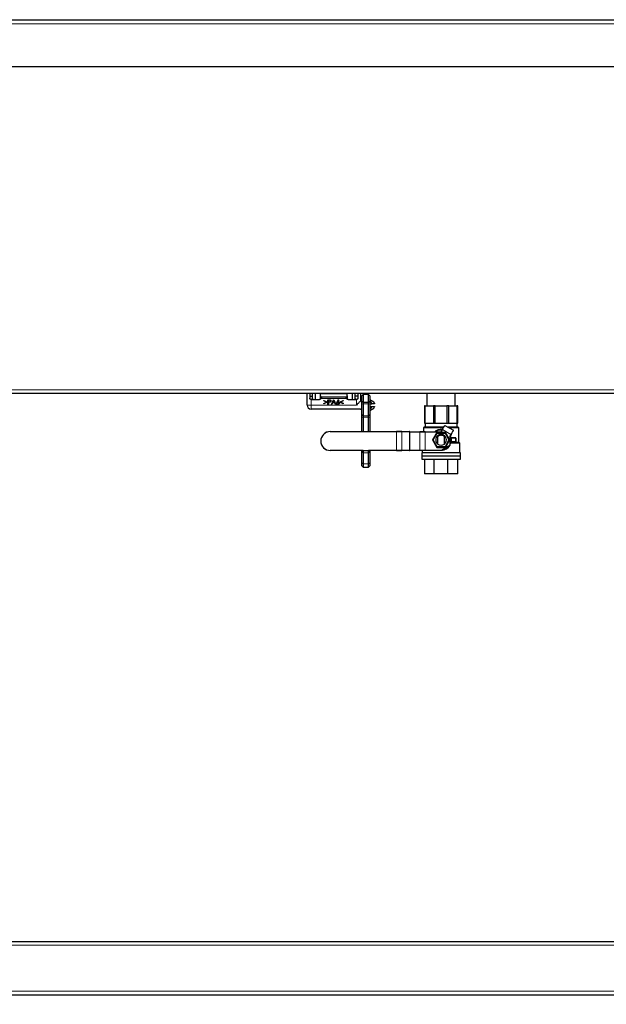
# Model space of a CAD drawing. Units: millimetres. Extents: x 0 to 210, y 0 to 297.
# Drawn here: x 136 to 158, y 234 to 271 of the extents above; entities that cross this region are included whole.
import ezdxf

# ---------------------------------------------------------------- set-up
doc = ezdxf.new("R2010")
doc.units = ezdxf.units.MM
doc.styles.add('SLDTEXTSTYLE1', font='TXT', dxfattribs={"width": 0.75})
doc.dimstyles.new('SLDDIMSTYLE1', dxfattribs={"dimtxt": 3.5, "dimasz": 3.302, "dimexe": 0, "dimexo": 0.0625, "dimgap": 0.875, "dimtad": 1, "dimlfac": 20, "dimrnd": 1e-09, "dimzin": 12, "dimdsep": 46, "dimtxsty": 'SLDTEXTSTYLE1', "dimsah": 1, "dimcen": 0.09, "dimadec": 0, "dimazin": 3, "dimtfac": 1, "dimtofl": 0, "dimtmove": 0, "dimatfit": 3, "dimfxl": 0, "dimfrac": 2, "dimtolj": 1, "dimtzin": 12, "dimarcsym": 0})

# ---------------------------------------------------------------- blocks, each defined once
blk = doc.blocks.new('_D_2')
at = {"color": 7, "linetype": 'Continuous', "lineweight": 0}
for p, q in [((121.325, 233.784), (121.325, 214.818)), ((183.025, 233.784), (183.025, 214.818)), ((183.025, 215.818), (121.325, 215.818))]:
    blk.add_line(p, q, dxfattribs=at)
at = {"color": 7, "linetype": 'Continuous', "lineweight": 18}
for points in [[(121.325, 215.818), (124.627, 215.318), (124.627, 216.318)], [(183.025, 215.818), (179.723, 216.318), (179.723, 215.318)]]:
    blk.add_solid(points, dxfattribs=at)
at = {"color": 7, "linetype": 'Continuous', "lineweight": 18, "insert": (147.003, 220.33), "char_height": 3.5, "attachment_point": 1, "style": 'SLDTEXTSTYLE1'}
blk.add_mtext('1234', dxfattribs=at)

msp = doc.modelspace()

# ---------------------------------------------------------------- linework, layer by layer
at = {"color": 8, "linetype": 'Continuous', "lineweight": 18}
for p, q in [((123.25069, 270.64842), (181.09998, 270.64842)), ((124.60034, 256.91842), (179.75034, 256.91842)), ((147.70534, 256.64842), (147.70534, 256.59842)), ((148.60534, 256.59842), (147.70534, 256.59842)), ((148.60534, 256.59842), (148.60534, 256.64842)), ((147.15534, 256.34842), (147.30534, 256.34842)), ((147.30534, 256.55842), (147.30534, 256.34842)), ((147.30534, 256.34842), (149.00534, 256.34842)), ((147.30534, 256.19842), (147.30534, 256.34842)), ((149.00534, 256.34842), (149.00534, 256.55842)), ((149.20534, 256.38731), (149.25534, 256.39287)), ((149.45534, 256.39287), (149.25534, 256.39287)), ((149.50534, 256.38731), (149.45534, 256.39287)), ((149.65354, 256.39842), (149.65354, 256.46286)), ((149.65354, 256.23399), (149.65354, 256.29842)), ((149.25534, 255.9509), (149.20534, 256.00059)), ((149.25534, 255.90121), (149.20534, 255.90121)), ((149.25534, 255.9509), (149.45534, 255.9509)), ((149.45534, 255.90121), (149.25534, 255.90121)), ((149.50534, 256.00059), (149.45534, 255.9509)), ((149.50534, 255.90121), (149.45534, 255.90121)), ((152.17534, 255.49342), (151.51284, 255.49342)), ((152.77534, 255.65842), (151.57534, 255.65842)), ((152.25881, 255.49342), (152.17534, 255.49342)), ((152.83784, 255.49342), (152.47988, 255.49342)), ((148.02228, 255.35552), (148.02228, 255.35302)), ((150.50462, 255.35302), (148.02228, 255.35302)), ((149.51534, 255.3776), (149.50534, 255.3776)), ((150.50462, 255.35552), (150.50462, 255.35302)), ((150.50462, 254.64802), (150.50462, 255.35302)), ((150.70635, 255.35302), (150.70635, 254.64802)), ((150.99961, 255.35302), (150.70635, 255.35302)), ((150.99961, 254.64802), (150.99961, 255.35302)), ((151.00085, 255.35302), (150.99961, 255.35302)), ((151.00085, 255.34802), (151.00142, 255.34802)), ((151.00142, 255.34802), (151.00142, 254.65302)), ((151.38184, 255.34802), (151.00142, 255.34802)), ((151.38184, 254.65302), (151.38184, 255.34802)), ((151.58188, 255.35052), (151.58188, 255.34802)), ((151.58188, 255.34802), (151.58188, 254.65302)), ((152.17486, 255.34802), (151.58188, 255.34802)), ((151.8486, 255.04342), (152.01197, 255.32638)), ((152.01197, 255.32638), (152.3387, 255.32638)), ((152.17486, 255.35052), (152.17486, 255.34802)), ((152.17702, 255.35177), (152.17919, 255.35052)), ((152.54692, 255.24745), (152.22649, 255.43245)), ((152.3387, 255.32638), (152.50207, 255.04342)), ((152.50434, 255.17235), (152.50684, 255.17235)), ((152.50434, 254.83944), (152.50434, 255.17235)), ((152.50717, 255.1736), (152.50501, 255.17485)), ((152.54909, 255.2462), (152.54692, 255.24745)), ((152.54883, 255.11342), (152.72034, 255.11342)), ((152.72034, 255.11342), (152.72034, 255.11842)), ((152.72034, 255.11342), (152.72534, 255.11342)), ((152.72034, 254.97342), (152.72034, 255.11342)), ((152.01197, 254.76046), (151.8486, 255.04342)), ((152.3387, 254.76046), (152.01197, 254.76046)), ((152.50207, 255.04342), (152.3387, 254.76046)), ((152.50434, 254.83944), (152.50684, 254.83944)), ((152.54229, 254.91842), (152.50684, 254.84642)), ((152.88034, 254.91842), (152.54229, 254.91842)), ((152.55161, 254.96842), (152.54855, 254.94342)), ((152.72034, 254.97342), (152.54883, 254.97342)), ((152.72034, 254.96842), (152.72034, 254.97342)), ((152.72387, 254.97342), (152.72034, 254.97342)), ((152.72534, 254.97342), (152.72387, 254.97342)), ((148.02228, 254.64802), (149.25478, 254.64802)), ((148.02228, 254.64552), (148.02228, 254.64802)), ((149.45534, 254.56322), (149.25534, 254.56322)), ((149.45589, 254.64802), (150.50462, 254.64802)), ((150.50462, 254.64802), (150.50462, 254.64552)), ((150.70635, 254.64802), (150.99961, 254.64802)), ((151.00085, 254.64802), (150.99961, 254.64802)), ((151.00085, 254.65302), (151.00142, 254.65302)), ((151.00142, 254.65302), (151.38184, 254.65302)), ((151.58188, 254.65302), (151.58188, 254.65052)), ((151.58188, 254.65302), (152.19299, 254.65302)), ((152.17549, 254.64342), (152.12928, 254.65052)), ((152.19299, 254.65302), (152.19299, 254.65052)), ((152.85472, 254.55342), (152.90034, 254.55342)), ((149.25534, 254.14724), (149.20534, 254.18262)), ((149.45534, 254.14724), (149.25534, 254.14724)), ((149.45534, 254.14724), (149.50534, 254.18259)), ((124.57601, 236.09842), (179.77466, 236.09842)), ((124.57601, 234.37842), (179.77466, 234.37842))]:
    msp.add_line(p, q, dxfattribs=at)
at = {"color": 7, "linetype": 'Continuous', "lineweight": 25}
for p, q in [((123.35034, 270.79842), (181.00034, 270.79842)), ((181.09998, 269.02592), (123.25069, 269.02592)), ((179.75034, 256.77842), (124.60034, 256.77842)), ((147.15534, 256.34842), (147.15534, 256.77842)), ((147.25534, 256.77842), (147.25534, 256.60842)), ((147.25534, 256.68342), (147.35534, 256.68342)), ((147.35534, 256.60842), (147.35534, 256.77842)), ((147.45534, 256.77842), (147.45534, 256.55842)), ((147.66034, 256.77842), (147.65534, 256.77342)), ((148.65534, 256.77342), (147.65534, 256.77342)), ((147.65534, 256.69842), (147.65534, 256.77342)), ((147.65534, 256.60842), (147.65534, 256.69842)), ((148.60534, 256.64842), (147.70534, 256.64842)), ((148.65034, 256.77842), (148.65534, 256.77342)), ((148.65534, 256.69842), (148.65534, 256.77342)), ((148.65534, 256.69842), (148.65534, 256.60842)), ((148.85534, 256.55842), (148.85534, 256.77842)), ((148.95534, 256.60842), (148.95534, 256.77842)), ((149.05534, 256.68342), (148.95534, 256.68342)), ((149.05534, 256.77842), (149.05534, 256.60842)), ((149.15534, 256.77842), (149.15534, 256.49842)), ((149.20534, 256.69842), (149.25534, 256.74842)), ((149.20534, 256.49842), (149.20534, 256.69842)), ((149.25534, 256.74842), (149.25534, 256.44842)), ((149.45534, 256.74842), (149.25534, 256.74842)), ((149.45534, 256.44842), (149.45534, 256.74842)), ((149.45534, 256.74842), (149.50534, 256.69842)), ((149.50534, 256.69842), (149.50534, 256.49842)), ((151.64284, 256.77842), (151.64284, 256.31842)), ((152.70784, 256.31842), (152.70784, 256.77842)), ((147.30534, 256.55842), (147.61817, 256.55842)), ((149.15534, 256.19842), (147.30534, 256.19842)), ((147.78137, 256.50849), (147.78137, 256.52556)), ((147.78137, 256.52556), (147.90253, 256.46775)), ((147.8796, 256.46162), (147.78137, 256.50849)), ((147.78137, 256.41475), (147.8796, 256.46162)), ((147.90253, 256.45548), (147.78137, 256.39768)), ((147.78137, 256.39768), (147.78137, 256.41475)), ((147.90253, 256.46775), (147.90253, 256.45548)), ((147.93618, 256.55024), (147.9705, 256.55024)), ((147.93618, 256.37524), (147.93618, 256.55024)), ((147.95189, 256.37524), (147.93618, 256.37524)), ((147.98389, 256.53229), (147.95189, 256.53229)), ((147.95189, 256.53229), (147.95189, 256.47396)), ((147.95189, 256.47396), (147.98252, 256.47357)), ((147.9644, 256.45601), (147.95189, 256.45601)), ((147.95189, 256.45601), (147.95189, 256.37524)), ((148.06631, 256.37524), (148.14932, 256.55024)), ((148.08345, 256.37524), (148.06631, 256.37524)), ((148.11006, 256.43133), (148.08345, 256.37524)), ((148.18939, 256.43133), (148.11006, 256.43133)), ((148.15027, 256.51613), (148.11858, 256.44928)), ((148.11858, 256.44928), (148.18112, 256.44928)), ((148.14932, 256.55024), (148.15157, 256.55024)), ((148.18112, 256.44928), (148.15027, 256.51613)), ((148.15157, 256.55024), (148.23233, 256.37524)), ((148.21526, 256.37524), (148.18939, 256.43133)), ((148.23233, 256.37524), (148.21526, 256.37524)), ((148.27658, 256.47487), (148.32881, 256.55473)), ((148.3409, 256.54523), (148.29466, 256.47452)), ((148.32881, 256.55473), (148.3409, 256.54523)), ((148.38939, 256.46793), (148.51054, 256.52556)), ((148.38939, 256.45531), (148.38939, 256.46793)), ((148.51054, 256.39768), (148.38939, 256.45531)), ((148.51054, 256.50831), (148.41235, 256.46162)), ((148.41235, 256.46162), (148.51054, 256.41492)), ((148.51054, 256.52556), (148.51054, 256.50831)), ((148.51054, 256.41492), (148.51054, 256.39768)), ((148.6925, 256.55842), (149.00534, 256.55842)), ((149.20534, 256.49842), (149.15534, 256.49842)), ((149.15534, 256.19842), (149.20534, 256.19842)), ((149.20534, 256.49842), (149.25534, 256.44842)), ((149.20534, 256.38731), (149.20534, 256.49842)), ((149.20534, 256.00059), (149.20534, 256.38731)), ((149.45534, 256.44842), (149.25534, 256.44842)), ((149.25534, 256.44842), (149.25534, 256.39287)), ((149.25534, 256.39287), (149.25534, 255.9509)), ((149.45534, 256.44842), (149.50534, 256.49842)), ((149.45534, 256.39287), (149.45534, 256.44842)), ((149.45534, 255.9509), (149.45534, 256.39287)), ((149.65354, 256.46286), (149.50534, 256.54842)), ((149.50534, 256.49842), (149.50534, 256.38731)), ((149.50534, 256.39842), (149.57788, 256.39842)), ((149.50534, 256.38731), (149.50534, 256.00059)), ((149.50534, 256.29842), (149.57788, 256.29842)), ((149.50534, 256.14842), (149.65354, 256.23399)), ((149.65354, 256.39842), (149.57788, 256.39842)), ((149.57788, 256.29842), (149.65354, 256.29842)), ((149.67854, 256.41956), (149.67854, 256.39842)), ((149.67854, 256.29842), (149.67854, 256.27729)), ((151.57802, 256.31842), (151.55034, 256.31842)), ((151.55034, 256.31842), (151.55034, 255.66842)), ((151.57802, 256.31842), (151.88877, 256.31842)), ((151.57802, 255.66842), (151.57802, 256.31842)), ((151.95561, 256.31842), (151.88877, 256.31842)), ((151.88877, 256.31842), (151.88877, 255.66842)), ((151.95561, 256.31842), (152.39507, 256.31842)), ((151.95561, 255.66842), (151.95561, 256.31842)), ((152.46191, 256.31842), (152.39507, 256.31842)), ((152.39507, 256.31842), (152.39507, 255.66842)), ((152.46191, 256.31842), (152.77265, 256.31842)), ((152.46191, 255.66842), (152.46191, 256.31842)), ((152.80034, 256.31842), (152.77265, 256.31842)), ((152.77265, 256.31842), (152.77265, 255.66842)), ((152.80034, 255.66842), (152.80034, 256.31842)), ((149.20534, 255.90121), (149.20534, 256.00059)), ((149.20534, 255.35552), (149.20534, 255.90121)), ((149.25534, 255.9509), (149.25534, 255.90121)), ((149.25534, 255.90121), (149.25534, 255.35552)), ((149.45534, 255.90121), (149.45534, 255.9509)), ((149.45534, 255.35552), (149.45534, 255.90121)), ((149.50534, 256.00059), (149.50534, 255.90121)), ((149.50534, 255.90121), (149.50534, 255.35552)), ((149.51534, 255.61156), (149.50534, 255.61156)), ((149.51534, 255.49041), (149.50534, 255.49041)), ((149.51534, 255.46573), (149.50534, 255.46573)), ((149.51534, 255.49041), (149.51534, 255.61156)), ((151.51284, 255.49342), (151.51284, 255.35052)), ((151.55034, 255.66842), (151.57802, 255.66842)), ((151.57534, 255.65842), (151.57534, 255.51842)), ((151.57802, 255.66842), (151.88877, 255.66842)), ((151.88877, 255.66842), (151.95561, 255.66842)), ((151.95561, 255.66842), (152.39507, 255.66842)), ((152.31624, 255.5879), (152.63667, 255.4029)), ((152.39507, 255.66842), (152.46191, 255.66842)), ((152.46191, 255.66842), (152.77265, 255.66842)), ((152.77265, 255.66842), (152.80034, 255.66842)), ((152.77534, 255.51842), (152.77534, 255.65842)), ((152.83784, 254.94342), (152.83784, 255.49342)), ((148.02228, 255.35552), (150.50462, 255.35552)), ((149.51534, 255.44193), (149.50534, 255.44193)), ((149.51534, 255.42983), (149.50534, 255.42983)), ((149.51534, 255.35804), (149.50534, 255.35804)), ((149.51534, 255.42983), (149.51534, 255.44193)), ((149.51534, 255.3776), (149.51534, 255.42983)), ((150.50462, 255.35552), (150.70509, 255.35552)), ((150.70635, 255.35302), (150.50462, 255.35302)), ((150.70509, 255.35552), (150.99835, 255.35552)), ((151.00085, 254.64802), (151.00085, 255.35302)), ((151.00085, 255.35052), (151.38059, 255.35052)), ((151.38059, 255.35052), (151.58188, 255.35052)), ((151.58188, 255.34802), (151.38184, 255.34802)), ((151.58188, 255.35052), (152.17486, 255.35052)), ((152.01284, 255.32488), (151.85034, 255.04342)), ((151.8792, 255.04342), (152.02727, 255.29988)), ((152.01284, 255.32488), (152.01197, 255.32638)), ((152.01284, 255.32488), (152.02727, 255.29988)), ((152.33784, 255.32488), (152.01284, 255.32488)), ((152.02727, 255.29988), (152.3234, 255.29988)), ((152.05034, 255.19955), (152.05034, 255.1659)), ((152.05034, 254.8873), (152.05034, 255.1659)), ((152.17702, 255.35177), (152.22433, 255.4337)), ((152.22649, 255.43245), (152.17919, 255.35052)), ((152.30034, 255.1659), (152.30034, 255.19955)), ((152.30034, 254.8873), (152.30034, 255.1659)), ((152.33784, 255.32488), (152.3234, 255.29988)), ((152.3234, 255.29988), (152.47147, 255.04342)), ((152.33784, 255.32488), (152.3387, 255.32638)), ((152.50034, 255.04342), (152.33784, 255.32488)), ((152.50501, 255.17485), (152.54692, 255.24745)), ((152.50684, 255.17235), (152.50684, 254.83944)), ((152.54909, 255.2462), (152.50717, 255.1736)), ((152.54392, 255.1125), (152.51885, 255.19383)), ((152.72034, 255.11842), (152.54682, 255.11842)), ((152.54883, 255.11342), (152.54883, 254.97342)), ((152.72534, 255.11342), (152.72534, 254.97342)), ((151.85034, 255.04342), (151.8486, 255.04342)), ((151.85034, 255.04342), (151.8792, 255.04342)), ((151.85034, 255.04342), (152.01284, 254.76196)), ((152.02727, 254.78697), (151.8792, 255.04342)), ((152.01197, 254.76046), (152.01284, 254.76196)), ((152.01284, 254.76196), (152.02727, 254.78697)), ((152.01284, 254.76196), (152.33784, 254.76196)), ((152.3234, 254.78697), (152.02727, 254.78697)), ((152.19299, 254.65302), (152.50434, 254.83944)), ((152.50562, 254.83729), (152.19427, 254.65087)), ((152.47147, 255.04342), (152.3234, 254.78697)), ((152.33784, 254.76196), (152.3234, 254.78697)), ((152.33784, 254.76196), (152.50034, 255.04342)), ((152.3387, 254.76046), (152.33784, 254.76196)), ((152.47147, 255.04342), (152.50034, 255.04342)), ((152.50207, 255.04342), (152.50034, 255.04342)), ((152.72034, 254.96842), (152.54682, 254.96842)), ((152.88034, 254.56342), (152.88034, 254.91842)), ((149.25228, 254.64552), (148.02228, 254.64552)), ((149.25534, 254.64857), (149.20534, 254.59857)), ((149.20534, 254.59857), (149.20534, 254.64552)), ((149.25534, 254.56322), (149.20534, 254.59857)), ((149.20534, 254.18262), (149.20534, 254.59857)), ((149.25534, 254.64857), (149.25534, 254.56322)), ((149.25534, 254.64857), (149.45534, 254.64857)), ((149.25534, 254.56322), (149.25534, 254.14724)), ((149.45534, 254.56322), (149.45534, 254.64857)), ((149.50534, 254.59857), (149.45534, 254.64857)), ((149.50534, 254.59857), (149.45534, 254.56322)), ((149.45534, 254.14724), (149.45534, 254.56322)), ((150.50462, 254.64552), (149.45839, 254.64552)), ((149.50534, 254.64552), (149.50534, 254.59857)), ((149.50534, 254.59857), (149.50534, 254.18259)), ((150.50462, 254.64802), (150.70635, 254.64802)), ((150.70509, 254.64552), (150.50462, 254.64552)), ((150.99835, 254.64552), (150.70509, 254.64552)), ((151.38059, 254.65052), (151.00085, 254.65052)), ((151.58188, 254.65052), (151.38059, 254.65052)), ((151.38184, 254.65302), (151.58188, 254.65302)), ((151.45034, 254.55342), (151.45034, 254.44192)), ((151.45034, 254.44192), (152.17534, 254.44192)), ((151.45034, 254.44092), (151.45034, 254.31842)), ((151.45034, 254.44092), (152.17534, 254.44092)), ((151.47034, 254.65052), (151.47034, 254.56342)), ((151.47534, 254.44192), (151.47534, 254.44092)), ((152.19299, 254.65052), (151.58188, 254.65052)), ((152.17534, 254.44192), (152.90034, 254.44192)), ((152.17534, 254.44092), (152.90034, 254.44092)), ((152.87534, 254.44092), (152.87534, 254.44192)), ((152.90034, 254.44192), (152.90034, 254.55342)), ((152.90034, 254.31842), (152.90034, 254.44092)), ((149.20534, 254.06567), (149.20534, 254.18262)), ((149.20534, 254.06567), (149.25534, 254.01567)), ((149.25534, 254.14724), (149.25534, 254.01567)), ((149.25534, 254.01567), (149.45534, 254.01567)), ((149.45534, 254.01567), (149.45534, 254.14724)), ((149.45534, 254.01567), (149.50534, 254.06567)), ((149.50534, 254.18259), (149.50534, 254.06567)), ((151.45034, 254.31842), (152.17534, 254.31842)), ((151.55034, 254.31842), (151.55034, 253.76842)), ((151.91645, 253.76842), (151.91645, 254.31842)), ((152.17534, 254.31842), (152.90034, 254.31842)), ((152.43422, 253.76842), (152.43422, 254.31842)), ((152.80034, 253.76842), (152.80034, 254.31842)), ((151.91645, 253.76842), (151.55034, 253.76842)), ((152.43422, 253.76842), (151.91645, 253.76842)), ((152.80034, 253.76842), (152.43422, 253.76842)), ((124.58284, 236.23842), (179.76784, 236.23842)), ((124.58284, 234.23842), (179.76784, 234.23842))]:
    msp.add_line(p, q, dxfattribs=at)
at = {"color": 7, "linetype": 'Continuous', "lineweight": 25, "flags": 128}
for points in [[(149.15534, 256.49842), (149.15245, 256.49554), (149.14392, 256.487), (149.13006, 256.47314), (149.1114, 256.45449), (149.08867, 256.43176), (149.06274, 256.40583), (149.0346, 256.37769), (149.00534, 256.34842)], [(152.22433, 255.4337), (152.24159, 255.4636), (152.25819, 255.49236), (152.27349, 255.51886), (152.28691, 255.54209), (152.29791, 255.56115), (152.30609, 255.57532), (152.31113, 255.58404), (152.31283, 255.58698)], [(152.63759, 255.39948), (152.63589, 255.39654), (152.63085, 255.38782), (152.62267, 255.37365), (152.61167, 255.35459), (152.59825, 255.33136), (152.58295, 255.30486), (152.56635, 255.2761), (152.54909, 255.2462)], [(152.50684, 254.86812), (152.51832, 254.89182), (152.54392, 254.97434)]]:
    msp.add_lwpolyline(points, dxfattribs=at)
at = {"color": 8, "linetype": 'Continuous', "lineweight": 18, "flags": 128}
for points in [[(152.31624, 255.5879), (152.31452, 255.58491), (152.30941, 255.57607), (152.30112, 255.5617), (152.28995, 255.54237), (152.27635, 255.51881), (152.26084, 255.49194), (152.244, 255.46278), (152.22649, 255.43245)], [(152.54692, 255.24745), (152.56443, 255.27777), (152.58127, 255.30694), (152.59678, 255.33381), (152.61038, 255.35737), (152.62155, 255.3767), (152.62984, 255.39107), (152.63495, 255.39991), (152.63667, 255.4029)], [(152.50434, 254.83944), (152.50459, 254.83902), (152.50483, 254.83862), (152.50505, 254.83824), (152.50524, 254.83792), (152.5054, 254.83765), (152.50552, 254.83745), (152.5056, 254.83733), (152.50562, 254.83729)]]:
    msp.add_lwpolyline(points, dxfattribs=at)
at = {"color": 7, "linetype": 'Continuous', "lineweight": 25}
for centre, radius, start, end in [((147.60534, 256.60842), 0.05, 270, 0), ((147.70534, 256.69842), 0.05, 180, 270), ((148.60534, 256.69842), 0.05, 270, 0), ((148.70534, 256.60842), 0.05, 180, 270), ((147.30534, 256.34842), 0.15, 180, 270), ((149.62854, 256.41956), 0.05, 0, 60), ((149.62854, 256.27729), 0.05, 300, 0), ((151.53784, 255.49342), 0.025, 90, 180), ((151.56534, 255.65842), 0.01, 0, 90), ((152.31499, 255.58573), 0.0025, 60, 150), ((152.78534, 255.65842), 0.01, 90, 180), ((152.81284, 255.49342), 0.025, 0, 90), ((148.02228, 255.00052), 0.355, 90, 270), ((150.99835, 255.35302), 0.0025, 0, 90), ((152.17534, 255.04342), 0.375, 84.030865, 125.022807), ((152.17534, 255.04342), 0.2, 128.682272, 231.317813), ((152.17534, 255.04342), 0.2, 51.317829, 128.681915), ((152.17534, 255.04342), 0.175, 44.415349, 135.584427), ((152.17486, 255.35302), 0.0025, 270, 330), ((152.17534, 255.04342), 0.2, 308.682187, 51.317813), ((152.50934, 255.17235), 0.0025, 150, 180), ((152.17534, 255.04342), 0.375, 349.384892, 10.615108), ((152.63542, 255.40073), 0.0025, 330, 60), ((152.72034, 255.11342), 0.005, 45, 90), ((152.72034, 255.11342), 0.005, 0, 45), ((152.17534, 255.04342), 0.2, 231.317813, 308.682187), ((152.17534, 255.04342), 0.375, 278.4371, 323.383918), ((152.50434, 254.83944), 0.0025, 300.910509, 0), ((152.54682, 254.96342), 0.005, 90, 167.846803), ((152.72034, 254.97342), 0.005, 270, 0), ((152.85534, 254.91842), 0.025, 0, 90), ((150.99835, 254.64802), 0.0025, 270, 0), ((151.46034, 254.55342), 0.01, 90, 180), ((152.19299, 254.65302), 0.0025, 270, 300.910509), ((152.89034, 254.55342), 0.01, 0, 90)]:
    msp.add_arc(centre, radius, start, end, dxfattribs=at)
at = {"color": 8, "linetype": 'Continuous', "lineweight": 18}
for centre, radius, start, end in [((148.02228, 255.00052), 0.3525, 90, 270), ((150.70417, 255.35349), 0.00223, 347.934234, 65.611931), ((150.99743, 255.35349), 0.00223, 347.930984, 65.615181), ((150.99799, 255.34821), 0.00344, 356.792369, 33.726888), ((151.37965, 255.34849), 0.00224, 347.930509, 65.199594), ((152.17486, 255.35302), 0.005, 270, 330), ((151.69604, 254.51524), 1.05955, 59.957883, 60.093037), ((152.50934, 255.17235), 0.005, 150, 180), ((150.70417, 254.64755), 0.00224, 294.468068, 12.013235), ((150.99742, 254.64755), 0.00224, 294.464812, 12.016491), ((150.99806, 254.65281), 0.00336, 325.834977, 3.625132), ((151.37966, 254.65255), 0.00223, 294.7204, 12.122169), ((151.15247, 254.02838), 1.21361, 30.859143, 30.977145)]:
    msp.add_arc(centre, radius, start, end, dxfattribs=at)
at = {"color": 7, "linetype": 'Continuous', "lineweight": 25}
for points, knots in [([(147.30534, 256.55842), (147.29988, 256.55895), (147.28898, 256.55999), (147.27435, 256.5681), (147.26292, 256.58025), (147.25634, 256.59453), (147.25563, 256.60436), (147.25534, 256.60842)], [0, 0, 0, 0, 0.20681552, 0.41338475, 0.62643535, 0.84549745, 1, 1, 1, 1]), ([(147.35534, 256.60842), (147.35482, 256.60298), (147.35377, 256.5921), (147.34569, 256.57748), (147.33355, 256.56603), (147.31925, 256.55943), (147.30941, 256.55872), (147.30534, 256.55842)], [0, 0, 0, 0, 0.20646352, 0.41262475, 0.62614542, 0.84511509, 1, 1, 1, 1]), ([(147.67629, 256.6303), (147.67851, 256.62688), (147.68295, 256.62), (147.68489, 256.60796), (147.68239, 256.59567), (147.67412, 256.58235), (147.65905, 256.57), (147.63939, 256.56038), (147.62498, 256.55905), (147.61817, 256.55842)], [0, 0, 0, 0, 0.10688124, 0.21451224, 0.31209599, 0.43266823, 0.62038189, 0.82048355, 1, 1, 1, 1]), ([(147.67629, 256.6303), (147.68566, 256.61952), (147.69509, 256.60866), (147.70526, 256.5985), (147.70534, 256.59842)], [0, 0, 0, 0, 0.99267044, 1, 1, 1, 1]), ([(148.60534, 256.59842), (148.60541, 256.5985), (148.61558, 256.60866), (148.62501, 256.61952), (148.63438, 256.6303)], [0, 0, 0, 0, 0.00732956, 1, 1, 1, 1]), ([(148.6925, 256.55842), (148.684, 256.55939), (148.66746, 256.56128), (148.64767, 256.57271), (148.63438, 256.58523), (148.62734, 256.59805), (148.62582, 256.61045), (148.62863, 256.62164), (148.63252, 256.6275), (148.63438, 256.6303)], [0, 0, 0, 0, 0.223959503, 0.435707393, 0.589925896, 0.702061442, 0.815060221, 0.911642035, 1, 1, 1, 1]), ([(149.00534, 256.55842), (148.99988, 256.55895), (148.98898, 256.55999), (148.97435, 256.5681), (148.96292, 256.58025), (148.95634, 256.59453), (148.95563, 256.60436), (148.95534, 256.60842)], [0, 0, 0, 0, 0.2068154, 0.41338451, 0.62643499, 0.84549696, 1, 1, 1, 1]), ([(149.05534, 256.60842), (149.05482, 256.60298), (149.05377, 256.5921), (149.04569, 256.57748), (149.03355, 256.56603), (149.01925, 256.55943), (149.00941, 256.55872), (149.00534, 256.55842)], [0, 0, 0, 0, 0.20646413, 0.4126245, 0.6261454, 0.8451196, 1, 1, 1, 1]), ([(148.00896, 256.45888), (148.00067, 256.45784), (147.98588, 256.45598), (147.97097, 256.456), (147.9644, 256.45601)], [0, 0, 0, 0, 0.559700664, 1, 1, 1, 1]), ([(147.9705, 256.55024), (147.97798, 256.55026), (147.99133, 256.55031), (148.00455, 256.54843), (148.01036, 256.54761)], [0, 0, 0, 0, 0.56031093, 1, 1, 1, 1]), ([(147.98252, 256.47357), (147.99319, 256.47354), (148.00653, 256.47349), (148.01945, 256.48224), (148.02618, 256.49028), (148.02738, 256.49806), (148.02817, 256.50323)], [0, 0, 0, 0, 0.4997235, 0.62534379, 0.75107193, 1, 1, 1, 1]), ([(148.02817, 256.50323), (148.02737, 256.50825), (148.02618, 256.51581), (148.01973, 256.5237), (148.00738, 256.53256), (147.99432, 256.53241), (147.98389, 256.53229)], [0, 0, 0, 0, 0.24897758, 0.3747225, 0.50038438, 1, 1, 1, 1]), ([(148.04387, 256.5033), (148.04346, 256.49753), (148.04263, 256.486), (148.03385, 256.47196), (148.02194, 256.4629), (148.01329, 256.46022), (148.00896, 256.45888)], [0, 0, 0, 0, 0.28010424, 0.55931967, 0.77946518, 1, 1, 1, 1]), ([(148.01036, 256.54761), (148.01568, 256.54569), (148.02631, 256.54185), (148.0373, 256.53002), (148.0431, 256.51657), (148.04362, 256.50773), (148.04387, 256.5033)], [0, 0, 0, 0, 0.27970449, 0.55937804, 0.779497, 1, 1, 1, 1]), ([(148.25701, 256.42404), (148.25872, 256.43428), (148.26179, 256.45262), (148.27204, 256.46805), (148.27658, 256.47487)], [0, 0, 0, 0, 0.55826549, 1, 1, 1, 1]), ([(148.31002, 256.37075), (148.30219, 256.37169), (148.28654, 256.37357), (148.26886, 256.38779), (148.25884, 256.40561), (148.25762, 256.4179), (148.25701, 256.42404)], [0, 0, 0, 0, 0.279670025, 0.559087312, 0.779567189, 1, 1, 1, 1]), ([(148.30949, 256.45825), (148.30416, 256.4578), (148.29351, 256.45689), (148.28129, 256.44766), (148.27386, 256.43592), (148.2731, 256.42758), (148.27272, 256.42341)], [0, 0, 0, 0, 0.28012689, 0.5595214, 0.77971682, 1, 1, 1, 1]), ([(148.27272, 256.42341), (148.27347, 256.41803), (148.27497, 256.40727), (148.2859, 256.39617), (148.2982, 256.38966), (148.30664, 256.38902), (148.31086, 256.3887)], [0, 0, 0, 0, 0.27906238, 0.55882087, 0.77930457, 1, 1, 1, 1]), ([(148.29466, 256.47452), (148.29803, 256.47505), (148.30404, 256.47599), (148.31011, 256.47614), (148.31279, 256.4762)], [0, 0, 0, 0, 0.55991168, 1, 1, 1, 1]), ([(148.349, 256.42341), (148.34819, 256.42889), (148.34657, 256.43988), (148.33509, 256.45095), (148.32243, 256.45734), (148.31381, 256.45795), (148.30949, 256.45825)], [0, 0, 0, 0, 0.27875576, 0.55861075, 0.77914464, 1, 1, 1, 1]), ([(148.36471, 256.42435), (148.3638, 256.41634), (148.36199, 256.40033), (148.34706, 256.38259), (148.32883, 256.37252), (148.31629, 256.37134), (148.31002, 256.37075)], [0, 0, 0, 0, 0.27962459, 0.55896253, 0.77947954, 1, 1, 1, 1]), ([(148.31086, 256.3887), (148.31623, 256.38924), (148.32698, 256.39032), (148.33945, 256.39928), (148.34767, 256.41073), (148.34856, 256.41918), (148.349, 256.42341)], [0, 0, 0, 0, 0.28001888, 0.55985256, 0.77998906, 1, 1, 1, 1]), ([(148.31279, 256.4762), (148.32046, 256.47533), (148.33579, 256.47358), (148.35285, 256.45954), (148.36319, 256.44243), (148.3642, 256.43038), (148.36471, 256.42435)], [0, 0, 0, 0, 0.27963676, 0.5593307, 0.77952624, 1, 1, 1, 1]), ([(149.50534, 256.54842), (149.50596, 256.54697), (149.50721, 256.54408), (149.51703, 256.52169), (149.53224, 256.4884), (149.5528, 256.44551), (149.56945, 256.41426), (149.57788, 256.39842)], [0, 0, 0, 0, 0.18914152, 0.378119211, 0.573553457, 0.78396204, 1, 1, 1, 1]), ([(149.57788, 256.29842), (149.56952, 256.28272), (149.55129, 256.2485), (149.52855, 256.20062), (149.51257, 256.16512), (149.50603, 256.15001), (149.5055, 256.14881), (149.50534, 256.14842)], [0, 0, 0, 0, 0.21454147, 0.4673601, 0.69725586, 0.90376951, 1, 1, 1, 1]), ([(149.67854, 256.39842), (149.67779, 256.39842), (149.67653, 256.39842), (149.66634, 256.39842), (149.65754, 256.39842), (149.65354, 256.39842)], [0, 0, 0, 0, 0.44611832, 0.74865886, 1, 1, 1, 1]), ([(149.65354, 256.29842), (149.65806, 256.29842), (149.66708, 256.29842), (149.67669, 256.29842), (149.67785, 256.29842), (149.67854, 256.29842)], [0, 0, 0, 0, 0.28631331, 0.5717049, 1, 1, 1, 1]), ([(149.51534, 255.45068), (149.51534, 255.45182), (149.51534, 255.4578), (149.51534, 255.46396), (149.51534, 255.46514), (149.51534, 255.46573)], [0, 0, 0, 0, 0.10504923, 0.55226863, 1, 1, 1, 1]), ([(152.27324, 255.51842), (152.24065, 255.51842), (152.16945, 255.51842), (152.05631, 255.51842), (151.93756, 255.51842), (151.82329, 255.51842), (151.72137, 255.51842), (151.63845, 255.51842), (151.57963, 255.51842), (151.54416, 255.51842), (151.5399, 255.51842), (151.53784, 255.51842)], [0, 0, 0, 0, 0.08953558, 0.19561933, 0.30805737, 0.42516997, 0.54476797, 0.66436588, 0.78147807, 0.89391662, 1, 1, 1, 1]), ([(152.81284, 255.51842), (152.81077, 255.51842), (152.80651, 255.51842), (152.77102, 255.51842), (152.71229, 255.51842), (152.62908, 255.51842), (152.53595, 255.51842), (152.46641, 255.51842), (152.43658, 255.51842)], [0, 0, 0, 0, 0.1596011, 0.32876346, 0.50495727, 0.6848908, 0.86482448, 1, 1, 1, 1]), ([(149.51534, 255.35804), (149.51534, 255.35975), (149.51534, 255.36281), (149.51534, 255.37307), (149.51534, 255.3776)], [0, 0, 0, 0, 0.55825563, 1, 1, 1, 1]), ([(152.54682, 255.11842), (152.54625, 255.11848), (152.54512, 255.11859), (152.54362, 255.11947), (152.54245, 255.12074), (152.54211, 255.12183), (152.54193, 255.12237)], [0, 0, 0, 0, 0.2499583, 0.5000252, 0.74992001, 1, 1, 1, 1]), ([(152.54682, 255.11842), (152.54683, 255.1184), (152.54685, 255.11836), (152.54702, 255.11798), (152.54728, 255.11736), (152.54762, 255.1165), (152.54817, 255.11522), (152.54857, 255.11413), (152.54883, 255.11342)], [0, 0, 0, 0, 0.130206289, 0.268933029, 0.417157946, 0.575894656, 0.723566373, 1, 1, 1, 1]), ([(152.85389, 254.94342), (152.85433, 254.94342), (152.85696, 254.94342), (152.84399, 254.94342), (152.81372, 254.94342), (152.7643, 254.94342), (152.69984, 254.94342), (152.62408, 254.94342), (152.56548, 254.94342), (152.53676, 254.94342)], [0, 0, 0, 0, 0.0334669, 0.19626349, 0.36131989, 0.5263759, 0.68917291, 0.84763251, 1, 1, 1, 1]), ([(152.54883, 254.97342), (152.54864, 254.97291), (152.54829, 254.97197), (152.54775, 254.97059), (152.54724, 254.96942), (152.54689, 254.96858), (152.54684, 254.96847), (152.54682, 254.96842)], [0, 0, 0, 0, 0.20218203, 0.36848343, 0.59214408, 0.80307795, 1, 1, 1, 1]), ([(152.89034, 254.56342), (152.88802, 254.56342), (152.88324, 254.56342), (152.84346, 254.56342), (152.7775, 254.56342), (152.68449, 254.56342), (152.57018, 254.56342), (152.44203, 254.56342), (152.30878, 254.56342), (152.17534, 254.56342), (152.0419, 254.56342), (151.90864, 254.56342), (151.78049, 254.56342), (151.66618, 254.56342), (151.57318, 254.56342), (151.50721, 254.56342), (151.46743, 254.56342), (151.46266, 254.56342), (151.46034, 254.56342)], [0, 0, 0, 0, 0.05825801, 0.12000552, 0.18432029, 0.25000009, 0.31567957, 0.37999431, 0.44174197, 0.5, 0.55825803, 0.62000569, 0.68432043, 0.74999991, 0.81567971, 0.87999448, 0.94174199, 1, 1, 1, 1])]:
    msp.add_open_spline(points, degree=3, knots=knots, dxfattribs=at)
at = {"color": 8, "linetype": 'Continuous', "lineweight": 18}
for points, knots in [([(147.65534, 256.60842), (147.65601, 256.60916), (147.65745, 256.61071), (147.66858, 256.61722), (147.67381, 256.6261), (147.67629, 256.6303)], [0, 0, 0, 0, 0.31934101, 0.67745238, 1, 1, 1, 1]), ([(148.63438, 256.6303), (148.63686, 256.6261), (148.6421, 256.61722), (148.65322, 256.61071), (148.65466, 256.60916), (148.65534, 256.60842)], [0, 0, 0, 0, 0.322547073, 0.680660628, 1, 1, 1, 1]), ([(151.92909, 255.35052), (151.9503, 255.36701), (151.99207, 255.39949), (152.06608, 255.42989), (152.14221, 255.44371), (152.19723, 255.44601), (152.2245, 255.43964), (152.22737, 255.43897)], [0, 0, 0, 0, 0.25680863, 0.50597009, 0.74048159, 0.97267193, 1, 1, 1, 1]), ([(151.97868, 255.35052), (151.99901, 255.36183), (152.05899, 255.39519), (152.1411, 255.41705), (152.19603, 255.40481), (152.20632, 255.40251)], [0, 0, 0, 0, 0.29421374, 0.86773311, 1, 1, 1, 1]), ([(152.51228, 255.18246), (152.5131, 255.1809), (152.53512, 255.13894), (152.53778, 255.09028), (152.54034, 255.04342)], [0, 0, 0, 0, 0.037097819, 1, 1, 1, 1]), ([(152.52616, 255.20649), (152.52798, 255.20315), (152.54221, 255.17703), (152.54825, 255.14665), (152.55352, 255.12015)], [0, 0, 0, 0, 0.12770657, 1, 1, 1, 1]), ([(152.54392, 255.1125), (152.54399, 255.11252), (152.54414, 255.11254), (152.54528, 255.11276), (152.5469, 255.11306), (152.54819, 255.1133), (152.54883, 255.11342)], [0, 0, 0, 0, 0.24995102, 0.50000597, 0.74999497, 1, 1, 1, 1]), ([(152.50097, 254.83451), (152.49702, 254.82597), (152.47499, 254.77835), (152.40411, 254.71537), (152.29593, 254.65434), (152.21437, 254.64695), (152.17549, 254.64342)], [0, 0, 0, 0, 0.07151451, 0.39915667, 0.71360235, 1, 1, 1, 1]), ([(152.44725, 254.80234), (152.44276, 254.79656), (152.42285, 254.77093), (152.37607, 254.73763), (152.32156, 254.7038), (152.28386, 254.69847), (152.27064, 254.6966)], [0, 0, 0, 0, 0.10414544, 0.46136182, 0.81115345, 1, 1, 1, 1]), ([(152.54034, 255.04342), (152.53732, 254.99673), (152.53392, 254.94419), (152.50955, 254.89891), (152.50684, 254.89387)], [0, 0, 0, 0, 0.88878889, 1, 1, 1, 1]), ([(152.52561, 254.9095), (152.52604, 254.91008), (152.52691, 254.91127), (152.53071, 254.91357), (152.53576, 254.91601), (152.54011, 254.91762), (152.54229, 254.91842)], [0, 0, 0, 0, 0.24009635, 0.48993849, 0.74484171, 1, 1, 1, 1]), ([(152.53581, 254.94005), (152.53674, 254.93881), (152.53862, 254.93634), (152.54067, 254.93103), (152.54203, 254.92496), (152.5422, 254.9206), (152.54229, 254.91842)], [0, 0, 0, 0, 0.24998911, 0.5000166, 0.75002063, 1, 1, 1, 1]), ([(152.54883, 254.97342), (152.54819, 254.97354), (152.5469, 254.97378), (152.54528, 254.97409), (152.54414, 254.9743), (152.54399, 254.97433), (152.54392, 254.97434)], [0, 0, 0, 0, 0.25000108, 0.50003073, 0.74996397, 1, 1, 1, 1])]:
    msp.add_open_spline(points, degree=3, knots=knots, dxfattribs=at)

# ---------------------------------------------------------------- dimensions: what is measured, and where the dimension line sits
at = {"color": 7, "linetype": 'Continuous', "lineweight": 18}
dim = msp.add_linear_dim(base=(121.32534, 215.81842), p1=(183.02534, 234.78403), p2=(121.32534, 234.78403), dimstyle='SLDDIMSTYLE1', dxfattribs=at)
dim.commit()
dim.dimension.update_dxf_attribs({"geometry": '_D_2', "text_midpoint": (152.17534, 215.81842), "dimtype": 160})

doc.saveas('drawing.dxf')
